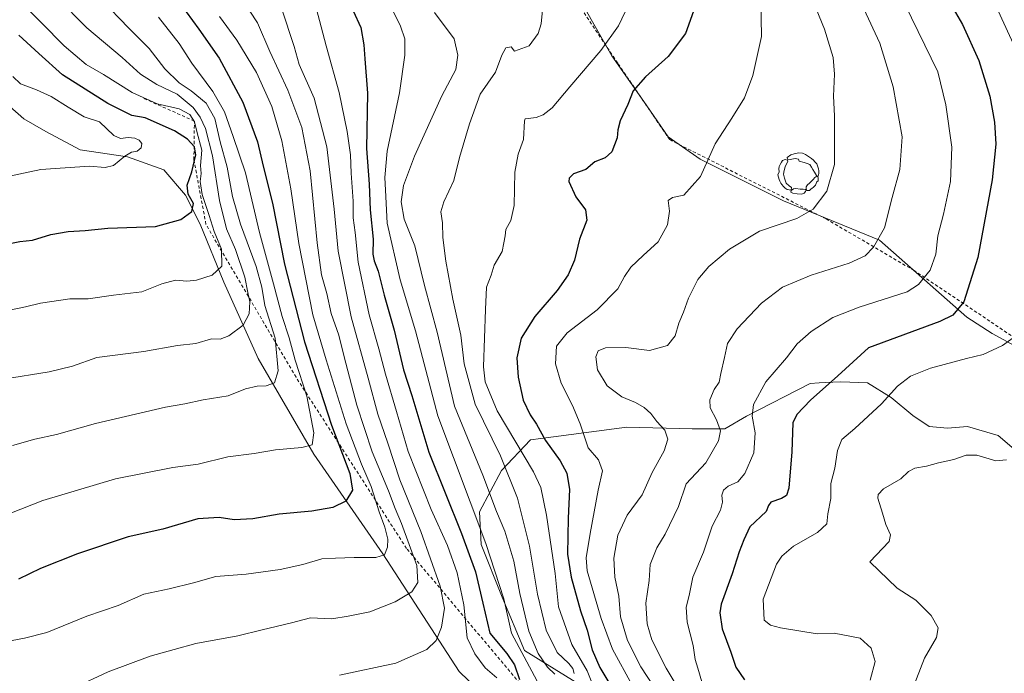
# Model space of a CAD drawing. Units: metres. Extents: x 616811 to 620238, y 4780330 to 4782703.
# Drawn here: x 617710 to 618021, y 4780561 to 4780768 of the extents above; entities that cross this region are included whole.
import ezdxf

# ---------------------------------------------------------------- set-up
doc = ezdxf.new("R2010")
doc.units = ezdxf.units.M
doc.header["$MEASUREMENT"] = 0
doc.linetypes.add('DGN Style 2', pattern=[1.648017, 0.98881, -0.659207])
for name, color, linetype, lineweight in [('Alambrada', 7, 'DGN Style 2', 0), ('Arbolado forestal CxS', 92, 'Continuous', 0), ('Comarca CxS', 21, 'Continuous', 0), ('Comunidad Autónoma CxS', 142, 'Continuous', 0), ('Curva de nivel maestra', 30, 'Continuous', 30), ('Curva de nivel normal', 30, 'Continuous', 0), ('Depósito de residuos Cxs', 6, 'Continuous', 0), ('Escarpado lineal', 30, 'DGN Style 2', 0), ('Municipio CxS', 4, 'Continuous', 0), ('Pastizal CxS', 92, 'Continuous', 0), ('Prado CxS', 92, 'Continuous', 0), ('Provincia CxS', 1, 'Continuous', 0), ('Roquedo CxS', 135, 'Continuous', 0), ('Yacimiento arqueológico puntual', 7, 'Continuous', 0)]:
    doc.layers.add(name, color=color, linetype=linetype, lineweight=lineweight)

# ---------------------------------------------------------------- blocks, each defined once
blk = doc.blocks.new('*U7')
at = {"layer": 'Pastizal CxS', "color": 92, "linetype": 'Continuous', "lineweight": 0}
for points in [[(618035.3439, 4780622.4683, 535.4681), (618019.2921, 4780636.2307, 541.184), (618009.5449, 4780639.0983, 541.6163), (618003.2391, 4780638.5247, 541.9365), (617997.5059, 4780639.0983, 542.5312), (617992.3461, 4780642.5381, 543.5956), (617985.4653, 4780648.2733, 545.7695), (617978.0125, 4780652.8607, 548.465), (617969.6023, 4780653.2441, 550.5907), (617964.6429, 4780652.9523, 551.5557), (617962.7297, 4780652.8399, 551.9171), (617959.8551, 4780652.6703, 552.4901), (617939.7901, 4780642.3485, 557.1875), (617932.9099, 4780638.3345, 560.4517), (617922.5899, 4780638.3345, 563.2549), (617901.9507, 4780638.9087, 567.7347), (617874.8945, 4780635.3333, 576.5153), (617871.5651, 4780634.8937, 578.2082), (617862.3921, 4780625.1455, 587.1763), (617855.4743, 4780612.1797, 595.0909), (617856.0475, 4780601.8597, 597.7481), (617862.6373, 4780585.2067, 597.0726), (617869.6609, 4780568.3473, 594.4209), (617899.1643, 4780550.0823, 577.3833)], [(617881.7433, 4780530.1503, 596.8244), (617849.0535, 4780561.6929, 607.7892), (617825.0119, 4780598.8203, 620.4585), (617803.2175, 4780630.3705, 629.8814), (617785.6069, 4780660.5649, 637.8744), (617774.7107, 4780684.6567, 644.725), (617767.2557, 4780703.0125, 649.5422), (617762.6673, 4780712.1913, 652.014), (617755.7851, 4780720.2219, 654.0304), (617744.3163, 4780724.2367, 655.0989), (617729.4045, 4780726.5313, 656.5147), (617718.5085, 4780732.2679, 657.839), (617711.6259, 4780736.2825, 658.6009), (617697.4281, 4780748.7251, 660.5917)], [(617886.3571, 4780775.5599, 583.7861), (617897.2167, 4780756.1703, 580.0999), (617908.0749, 4780740.6587, 574.4697), (617915.0551, 4780730.5763, 572.4827), (617925.1385, 4780723.5945, 570.8136), (617951.5093, 4780710.4097, 566.6785), (617981.7585, 4780698.0001, 560.715), (618009.3137, 4780673.6455, 550.0939), (618017.3351, 4780668.4861, 547.1154), (618052.2563, 4780649.3899, 536.4063)]]:
    blk.add_polyline3d(points, dxfattribs=at)
blk = doc.blocks.new('*U10')
at = {"layer": 'Arbolado forestal CxS', "color": 92, "linetype": 'Continuous', "lineweight": 0}
blk.add_polyline3d([(617899.1643, 4780550.0823, 577.3833), (617869.6609, 4780568.3473, 594.4209), (617862.6373, 4780585.2067, 597.0726), (617856.0475, 4780601.8597, 597.7481), (617855.4743, 4780612.1797, 595.0909), (617862.3921, 4780625.1455, 587.1763), (617871.5651, 4780634.8937, 578.2082), (617874.8945, 4780635.3333, 576.5153), (617901.9507, 4780638.9087, 567.7347), (617922.5899, 4780638.3345, 563.2549), (617932.9099, 4780638.3345, 560.4517), (617939.7901, 4780642.3485, 557.1875), (617959.8551, 4780652.6703, 552.4901), (617962.7297, 4780652.8399, 551.9171), (617964.6429, 4780652.9523, 551.5557), (617969.6023, 4780653.2441, 550.5907), (617978.0125, 4780652.8607, 548.465), (617985.4653, 4780648.2733, 545.7695), (617992.3461, 4780642.5381, 543.5956), (617997.5059, 4780639.0983, 542.5312), (618003.2391, 4780638.5247, 541.9365), (618009.5449, 4780639.0983, 541.6163), (618019.2921, 4780636.2307, 541.184), (618035.3439, 4780622.4683, 535.4681)], dxfattribs=at)
blk = doc.blocks.new('5YACIM')
at = {"layer": 'Depósito de residuos Cxs', "color": 252, "linetype": 'Continuous', "lineweight": 0, "flags": 128}
for points in [[(0.613, -0.064), (0.621, -0.02), (0.617, 0.059), (0.613, 0.123), (0.593, 0.195), (0.554, 0.282), (0.498, 0.346), (0.458, 0.401), (0.394, 0.453), (0.295, 0.517), (0.203, 0.581), (0.111, 0.624), (-0.016, 0.628), (-0.156, 0.6), (-0.267, 0.569), (-0.383, 0.485), (-0.363, 0.429), (-0.283, 0.417), (-0.128, 0.457), (-0.02, 0.433), (0.004, 0.37), (0.155, 0.326), (0.251, 0.294), (0.334, 0.266), (0.39, 0.183), (0.434, 0.103), (0.482, 0.02), (0.518, -0.032), (0.546, -0.08), (0.601, -0.1)], [(-0.355, 0.366), (-0.367, 0.405), (-0.446, 0.421), (-0.522, 0.394), (-0.554, 0.342), (-0.598, 0.266), (-0.63, 0.199), (-0.638, 0.127), (-0.63, 0.035), (-0.669, -0.064), (-0.65, -0.132), (-0.63, -0.215), (-0.61, -0.263), (-0.578, -0.323), (-0.546, -0.366), (-0.498, -0.434), (-0.442, -0.482), (-0.379, -0.526), (-0.319, -0.541), (-0.251, -0.545), (-0.243, -0.462), (-0.315, -0.406), (-0.41, -0.327), (-0.466, -0.163), (-0.494, -0.04), (-0.474, 0.079), (-0.442, 0.191)], [(0.331, -0.561), (0.366, -0.518), (0.41, -0.486), (0.442, -0.462), (0.478, -0.426), (0.518, -0.394), (0.542, -0.339), (0.562, -0.287), (0.601, -0.251), (0.601, -0.207), (0.601, -0.152), (0.593, -0.128), (0.558, -0.104), (0.494, -0.148), (0.442, -0.207), (0.382, -0.271), (0.331, -0.327), (0.263, -0.378), (0.219, -0.438), (0.219, -0.51), (0.239, -0.561)], [(-0.1, -0.494), (-0.183, -0.51), (-0.251, -0.557), (-0.267, -0.609), (-0.199, -0.645), (-0.06, -0.665), (0.072, -0.673), (0.163, -0.637), (0.203, -0.593), (0.219, -0.549), (0.203, -0.526), (0.123, -0.518), (0.036, -0.518)]]:
    blk.add_lwpolyline(points, close=True, dxfattribs=at)

msp = doc.modelspace()

# ---------------------------------------------------------------- linework, layer by layer
at = {"layer": 'Alambrada', "color": 7, "linetype": 'DGN Style 2', "lineweight": 0}
msp.add_polyline3d([(618024.2301, 4780775.2401, 543.1482), (617990.5801, 4780780.6901, 553.8745), (617959.0501, 4780786.7201, 564.0831), (617930.7501, 4780822.6001, 567.6259), (617911.4801, 4780845.3301, 568.6124), (617883.5301, 4780872.6301, 572.99), (617851.5201, 4780856.6101, 580.9951), (617833.1901, 4780855.9001, 584.8063), (617803.6201, 4780866.5501, 593.6839), (617800.6401, 4780866.4801, 598.7175), (617770.1201, 4780844.5401, 622.2086), (617768.3401, 4780842.2101, 623.8058), (617777.1901, 4780830.0001, 606.2502), (617794.8501, 4780787.1901, 607.4903), (617822.6001, 4780803.4601, 596.6152), (617844.7001, 4780816.3401, 589.6892), (617859.7601, 4780800.8901, 588.1855), (617887.5801, 4780771.1101, 583.6419), (617899.2301, 4780753.6901, 578.4538), (617915.5301, 4780729.7201, 572.6501), (617964.8901, 4780704.6801, 564.5292), (617992.4901, 4780688.4901, 557.3187), (618017.0801, 4780672.0701, 547.3934), (618034.7601, 4780660.0001, 544.1664)], dxfattribs=at)
at = {"layer": 'Arbolado forestal CxS', "color": 92, "linetype": 'Continuous', "lineweight": 0}
msp.add_polyline3d([(618035.3439, 4780622.4683, 535.4681), (618019.2921, 4780636.2307, 541.184), (618009.5449, 4780639.0983, 541.6163), (618003.2391, 4780638.5247, 541.9365), (617997.5059, 4780639.0983, 542.5312), (617992.3461, 4780642.5381, 543.5956), (617985.4653, 4780648.2733, 545.7695), (617978.0125, 4780652.8607, 548.465), (617969.6023, 4780653.2441, 550.5907), (617964.6429, 4780652.9523, 551.5557), (617962.7297, 4780652.8399, 551.9171), (617959.8551, 4780652.6703, 552.4901), (617939.7901, 4780642.3485, 557.1875), (617932.9099, 4780638.3345, 560.4517), (617922.5899, 4780638.3345, 563.2549), (617901.9507, 4780638.9087, 567.7347), (617874.8945, 4780635.3333, 576.5153), (617871.5651, 4780634.8937, 578.2082), (617862.3921, 4780625.1455, 587.1763), (617855.4743, 4780612.1797, 595.0909), (617856.0475, 4780601.8597, 597.7481), (617862.6373, 4780585.2067, 597.0726), (617869.6609, 4780568.3473, 594.4209), (617899.1643, 4780550.0823, 577.3833)], dxfattribs=at)
at = {"layer": 'Comarca CxS', "color": 21, "linetype": 'Continuous', "lineweight": 0}
msp.add_3dface([(620238.04, 4780388.93), (616850.87, 4780329.98), (616811.1, 4782643.56), (620197.14, 4782702.51)], dxfattribs=at)
at = {"layer": 'Comunidad Autónoma CxS', "color": 142, "linetype": 'Continuous', "lineweight": 0}
msp.add_3dface([(620238.04, 4780388.93), (616850.87, 4780329.98), (616811.1, 4782643.56), (620197.14, 4782702.51)], dxfattribs=at)
at = {"layer": 'Curva de nivel maestra', "color": 30, "linetype": 'Continuous', "lineweight": 30, "flags": 128}
for points, elevation in [([(617756.88, 4780778.4501), (617766.87, 4780764.6001), (617773.23, 4780755.4601), (617780.74, 4780741.5401), (617785.42, 4780729.0201), (617787.21, 4780721.3701), (617790.09, 4780709.6601), (617793.96, 4780690.4001), (617800.18, 4780665.8901), (617808.8, 4780639.5501), (617814.57, 4780624.2801), (617815.42, 4780619.0001), (617813.27, 4780615.5001), (617809.2, 4780613.4601), (617802.53, 4780612.3701), (617792.2, 4780611.4001), (617783.91, 4780609.9201), (617778.06, 4780609.6201), (617773.25, 4780610.3301), (617766.54, 4780609.9201), (617755.54, 4780606.6501), (617744.54, 4780604.2401), (617728.54, 4780598.8601), (617716.88, 4780594.2201), (617709.88, 4780590.8501)], 625), ([(617999.85, 4780780.1001), (618007.96, 4780766.1001), (618013.1, 4780754.6901), (618016.58, 4780743.4401), (618018.12, 4780735.2301), (618018.56, 4780728.2601), (618017.38, 4780716.9801), (618012.8, 4780692.4501), (618008.41, 4780678.4501), (618004.9, 4780674.2601), (618000.79, 4780672.2901), (617978.28, 4780663.9001), (617968.62, 4780655.1301), (617959.98, 4780647.4601), (617955.66, 4780642.8901), (617954.46, 4780640.2901), (617954.08, 4780631.0901), (617953.2, 4780619.6601), (617952.45, 4780617.3301), (617950.85, 4780616.3901), (617947.44, 4780615.2001), (617946.74, 4780614.1401), (617946.02, 4780612.2001), (617940.79, 4780607.4401), (617938.98, 4780603.3001), (617937.52, 4780599.5001), (617935.28, 4780592.5101), (617931.74, 4780582.9701), (617931.36, 4780580.1901), (617932.14, 4780575.1401), (617934.79, 4780567.8401), (617936.37, 4780563.0401), (617939.19, 4780559.0801)], 550), ([(617923.54, 4780771.7701), (617920.52, 4780763.2401), (617915.02, 4780755.9601), (617907.9, 4780749.5901), (617903.98, 4780745.1701), (617902.31, 4780740.7901), (617899.94, 4780735.6901), (617899.15, 4780732.7601), (617899, 4780730.3101), (617897.3, 4780725.8901), (617895.13, 4780723.9301), (617891.85, 4780722.6801), (617889.04, 4780720.2601), (617885.17, 4780718.9001), (617883.78, 4780717.5801), (617883.74, 4780716.4901), (617885.95, 4780711.6201), (617889, 4780707.4901), (617889.36, 4780704.3201), (617887.09, 4780698.2601), (617885.47, 4780691.6201), (617883.48, 4780686.9701), (617880.02, 4780682.0801), (617872.95, 4780673.7901), (617868.63, 4780667.0301), (617867.26, 4780660.7601), (617867.68, 4780654.6401), (617869.28, 4780647.4401), (617871.46, 4780642.8001), (617873.53, 4780639.8401), (617876.27, 4780634.7201), (617881, 4780628.2701), (617883.05, 4780624.3301), (617883.9, 4780619.1801), (617883.5, 4780610.1601), (617883.32, 4780598.7801), (617884.38, 4780591.4601), (617887.42, 4780580.8101), (617889.47, 4780574.7101), (617891.06, 4780568.5801), (617893.52, 4780562.9601), (617896.65, 4780557.7201)], 575), ([(617815.62, 4780770.3901), (617817.99, 4780765.0901), (617818.96, 4780759.6701), (617819.23, 4780755.2001), (617820.13, 4780744.4201), (617819.78, 4780726.9601), (617820.6, 4780715.6401), (617821, 4780707.5601), (617821.9, 4780698.3201), (617821.79, 4780693.5301), (617822.18, 4780691.4201), (617823.49, 4780688.1601), (617825.37, 4780680.6301), (617828.52, 4780669.5301), (617831.5, 4780657.0401), (617834.14, 4780648.8601), (617839.46, 4780630.9901), (617849.79, 4780605.2801), (617854.18, 4780593.2001), (617856.52, 4780583.2601), (617858.74, 4780573.8001), (617864.12, 4780567.4001), (617866.54, 4780563.8301), (617868.06, 4780559.1601)], 600), ([(617707.66, 4780697.0601), (617710.38, 4780697.5601), (617714.35, 4780697.9201), (617720.18, 4780699.7201), (617725.62, 4780700.7201), (617730.95, 4780700.9701), (617738.14, 4780701.7101), (617753.21, 4780702.2301), (617761.16, 4780704.4401), (617764.7, 4780707.0301), (617765.2, 4780709.4901), (617763.49, 4780712.5101), (617763.18, 4780715.3701), (617764.62, 4780719.5601), (617765.89, 4780724.9401), (617765.46, 4780727.4801), (617763.24, 4780729.8801), (617759.16, 4780732.4801), (617749.89, 4780736.6301), (617745.75, 4780737.3201), (617738.08, 4780741.0901), (617723.85, 4780750.1901), (617716.33, 4780756.9301), (617710.02, 4780762.7301)], 650)]:
    msp.add_lwpolyline(points, dxfattribs=dict(at, elevation=elevation))
at = {"layer": 'Curva de nivel normal', "color": 30, "linetype": 'Continuous', "lineweight": 0, "flags": 128}
for points, elevation in [([(617705.19, 4780654), (617719.56, 4780656.39), (617726.94, 4780658.16), (617734.64, 4780660.9), (617740.45, 4780661.64), (617749.52, 4780662.82), (617760.12, 4780664.66), (617765.87, 4780665.36), (617770.87, 4780666.81), (617773.57, 4780666.73), (617776.34, 4780667.7), (617780.81, 4780671.1), (617782.78, 4780674.72), (617783.01, 4780678.48), (617782.36, 4780681.4), (617781.39, 4780686.25), (617778.44, 4780694.96), (617775.63, 4780701.58), (617773.4, 4780710.44), (617771.19, 4780724.56), (617769, 4780733.27), (617767.31, 4780736.86), (617765.08, 4780739.84), (617759.97, 4780744.04), (617753.62, 4780747.15), (617748.49, 4780750.4), (617742.62, 4780755.66), (617731.49, 4780765.05), (617712.78, 4780784.08)], 640), ([(617912.46, 4780553.97), (617906.44, 4780563.13), (617902.23, 4780571.53), (617899.99, 4780578.96), (617899.5, 4780585.47), (617898.24, 4780591.51), (617897.89, 4780597.54), (617899.12, 4780604.77), (617902.07, 4780611.07), (617906.84, 4780617.55), (617910.02, 4780624.6), (617913.82, 4780631.38), (617915, 4780635.11), (617913.96, 4780637.96), (617911.43, 4780640.72), (617909.56, 4780643.19), (617907.47, 4780645.12), (617904.75, 4780646.7), (617900.46, 4780648.49), (617895.8, 4780651.99), (617892.72, 4780656.96), (617892.21, 4780661.13), (617893, 4780663.01), (617895.3, 4780663.9), (617901.65, 4780664.02), (617909.18, 4780663.06), (617914.84, 4780664.65), (617917.3, 4780667.72), (617918.44, 4780671.69), (617919.87, 4780675.25), (617921.43, 4780679.64), (617924.44, 4780685.51), (617927.94, 4780689.64), (617934.41, 4780695.12), (617943.88, 4780700.79), (617955.68, 4780704.78), (617960.85, 4780707.74), (617965.11, 4780713.42), (617967.6, 4780721.85), (617967.58, 4780737.28), (617967.23, 4780743.49), (617967.57, 4780750.43), (617967.11, 4780755.67), (617964.41, 4780764.59), (617958.03, 4780780.39)], 565), ([(617860.92, 4780559.68), (617857.25, 4780562.87), (617854.04, 4780567.32), (617851.56, 4780572.29), (617850.51, 4780582.74), (617848.42, 4780592.84), (617845.43, 4780601.55), (617840.22, 4780612.82), (617832.96, 4780631.19), (617829.32, 4780643.78), (617825.76, 4780655.58), (617823.7, 4780663.63), (617820.69, 4780674.39), (617817.15, 4780691.02), (617816.18, 4780700.42), (617815.61, 4780705), (617815.63, 4780710.29), (617814.99, 4780719.17), (617814.76, 4780724.94), (617813.69, 4780732.26), (617811.18, 4780744.65), (617807.12, 4780759.35), (617802.47, 4780777)], 605), ([(617885.37, 4780561.06), (617884.98, 4780562.59), (617883.64, 4780564.2), (617880.01, 4780567.73), (617876.5, 4780574.73), (617873.8, 4780586.08), (617871.31, 4780601.26), (617867.44, 4780616.41), (617862.09, 4780629.83), (617854.09, 4780646.18), (617850.66, 4780658.94), (617849.63, 4780667.91), (617847.07, 4780679.32), (617844.9, 4780691.27), (617843.89, 4780698.82), (617843.82, 4780703.48), (617843.31, 4780706.86), (617844.17, 4780710.11), (617847.37, 4780716.78), (617849.12, 4780724.11), (617852.36, 4780734.69), (617855.68, 4780744.09), (617860.55, 4780751.02), (617862.55, 4780756.4), (617863.78, 4780758.68), (617865.51, 4780759.06), (617866.57, 4780757.71), (617871.18, 4780759.31), (617874.01, 4780763.27), (617874.98, 4780766.32), (617876, 4780777.1)], 585), ([(617987.82, 4780776.75), (618000.23, 4780751.11), (618002.77, 4780740.7), (618004.59, 4780727.29), (618004.18, 4780716.44), (618002.03, 4780706.18), (618000.19, 4780699.37), (617999.54, 4780693.52), (617997.8, 4780688.45), (617994.07, 4780683.93), (617990.53, 4780681.68), (617975.31, 4780676.84), (617967.06, 4780673.57), (617960.17, 4780669.13), (617955.83, 4780665.2), (617952.42, 4780660.8), (617945.84, 4780653.2), (617942.04, 4780646.07), (617941.6, 4780642.34), (617942.52, 4780637.1), (617942.06, 4780630.8), (617939.27, 4780624.21), (617937.07, 4780621.63), (617933.99, 4780620.25), (617932.49, 4780619.03), (617932.03, 4780617.36), (617932.24, 4780615.19), (617931.57, 4780612.68), (617928.96, 4780607.64), (617926.21, 4780599.34), (617922.8, 4780591.47), (617921.65, 4780585.65), (617920.77, 4780582.02), (617921.01, 4780577.31), (617922.93, 4780569.92), (617923.55, 4780565.46), (617924.44, 4780562.73), (617925.64, 4780558.43)], 555), ([(617710.04, 4780774.03), (617724.3, 4780759.37), (617731.34, 4780753.46), (617736.73, 4780750.25), (617745.78, 4780744.6), (617753.68, 4780741.07), (617760.65, 4780739.48), (617764.03, 4780737.68), (617765.52, 4780735.38), (617766.23, 4780732.3), (617767.77, 4780726.38), (617767.44, 4780721.59), (617767.6, 4780719.04), (617767.29, 4780716.48), (617767.94, 4780712.37), (617770.17, 4780705.75), (617771.74, 4780700.65), (617774.06, 4780695.09), (617774.16, 4780689.73), (617771.07, 4780686.9), (617766.16, 4780685.33), (617763.04, 4780685.03), (617759.5, 4780685.32), (617755.21, 4780684.2), (617748.87, 4780681.64), (617739.87, 4780680.55), (617731.94, 4780679.46), (617726.14, 4780679.38), (617716.84, 4780678.08), (617712.12, 4780676.88), (617700.9, 4780674.59)], 645), ([(617708, 4780633.1), (617715.04, 4780635.11), (617721.9, 4780636.53), (617734.25, 4780640.07), (617756.34, 4780645.24), (617762.41, 4780646.2), (617768.22, 4780647.56), (617776.1, 4780648.79), (617781.55, 4780650.96), (617785.32, 4780651.88), (617788.14, 4780651.89), (617790.71, 4780652.85), (617791.91, 4780656.7), (617790.92, 4780667.01), (617787.68, 4780677.36), (617786.74, 4780683.07), (617784.93, 4780689.62), (617780.04, 4780702.96), (617777.53, 4780711.8), (617775.78, 4780721.02), (617773.56, 4780729.04), (617771.89, 4780736.41), (617769.18, 4780741.2), (617764.48, 4780745.12), (617760.66, 4780747.63), (617756.13, 4780752.13), (617751.15, 4780758.53), (617744.8, 4780764.96), (617736.07, 4780774.06)], 635), ([(617780.56, 4780774.14), (617785.4, 4780766.64), (617789.29, 4780757.56), (617795, 4780745.34), (617799.4, 4780733.6), (617802.02, 4780719.82), (617804.19, 4780697.09), (617805.58, 4780687.02), (617807.25, 4780681.1), (617808.64, 4780674.8), (617811.1, 4780667.92), (617812.71, 4780661.1), (617816.72, 4780645.84), (617821.64, 4780631.04), (617826.74, 4780618.82), (617828.84, 4780613.14), (617830.9, 4780608.46), (617835.66, 4780595.13), (617836.03, 4780589.8), (617834.1, 4780586.91), (617828.89, 4780583.73), (617820.86, 4780580.59), (617814.03, 4780579.14), (617808.86, 4780578.33), (617802.17, 4780578.68), (617796.08, 4780577.09), (617786.83, 4780574.86), (617779.2, 4780572.97), (617765.87, 4780570.5), (617759.12, 4780568.62), (617751.54, 4780566.5), (617738.2, 4780561.64), (617727.42, 4780556.52)], 615), ([(617892.93, 4780553.24), (617889.48, 4780561.89), (617884.67, 4780570.24), (617880.41, 4780582.16), (617879.39, 4780592.67), (617876.68, 4780611.13), (617874.88, 4780619.83), (617872.51, 4780624.78), (617861.08, 4780644.02), (617857.24, 4780653.16), (617856.71, 4780657.98), (617857.34, 4780676), (617857.64, 4780683.16), (617859.14, 4780686.87), (617860.15, 4780690.09), (617862.61, 4780694.38), (617863.19, 4780697.12), (617863.58, 4780699.29), (617863.8, 4780701.34), (617865.34, 4780704.15), (617866.4, 4780708.95), (617866.62, 4780719.44), (617867.66, 4780725.11), (617869.4, 4780729.78), (617869.67, 4780735.61), (617869.86, 4780736.33), (617870.82, 4780736.37), (617873.35, 4780736.72), (617875.61, 4780737.51), (617878.41, 4780739.81), (617883.96, 4780746.44), (617893.78, 4780757.86), (617899.35, 4780765.68), (617902.58, 4780772.26)], 580), ([(617944.36, 4780773.77), (617944.52, 4780762.32), (617941.79, 4780749.97), (617939.18, 4780742.92), (617935.18, 4780736.48), (617929.86, 4780728.37), (617925.24, 4780718.11), (617920.02, 4780712.2), (617916.4, 4780711.46), (617915.06, 4780710.53), (617915.43, 4780707.11), (617914.81, 4780702.78), (617911.9, 4780697.45), (617907.12, 4780693.12), (617903.3, 4780689.39), (617901.24, 4780686.52), (617899.12, 4780682.56), (617892.6, 4780675.93), (617883.17, 4780668.72), (617879.76, 4780664.52), (617879.53, 4780658.94), (617881.25, 4780652.74), (617884.88, 4780645.73), (617887.25, 4780639.89), (617889.84, 4780632.39), (617893.08, 4780628.58), (617894.32, 4780625.07), (617892.93, 4780618.93), (617890.39, 4780605.34), (617889.18, 4780597.63), (617889.46, 4780593.47), (617893.87, 4780578.43), (617897.48, 4780568.77), (617903.7, 4780557.33)], 570), ([(618017.42, 4780774.42), (618026.36, 4780754.82)], 545), ([(617703.62, 4780610.29), (617717.58, 4780615.7), (617740.55, 4780622.52), (617758.64, 4780626.14), (617766.62, 4780627.17), (617776, 4780629.5), (617784.33, 4780630.6), (617791.12, 4780631.72), (617799.41, 4780632.46), (617802.66, 4780633.35), (617803.22, 4780637.09), (617800.96, 4780648.64), (617797.31, 4780660.08), (617795.42, 4780667.12), (617793.18, 4780673.79), (617790.49, 4780684.17), (617786, 4780700.34), (617781.62, 4780719.2), (617777.7, 4780730.7), (617774.93, 4780738.54), (617771.24, 4780744.91), (617764.66, 4780753.88), (617760.6, 4780760.1), (617754.17, 4780768.38)], 630), ([(617707.95, 4780571.46), (617711.86, 4780572.27), (617718.86, 4780573.99), (617731.45, 4780579.22), (617741.36, 4780582.59), (617749.54, 4780586.12), (617757.54, 4780587.81), (617765.21, 4780589.75), (617772.2, 4780591.71), (617781.86, 4780592.43), (617792.55, 4780593.88), (617799.73, 4780595.47), (617805.7, 4780597.3), (617810.06, 4780597.46), (617815.95, 4780597.74), (617822.8, 4780597.7), (617825.44, 4780598.54), (617826.45, 4780600.96), (617826.56, 4780603.5), (617825.61, 4780607.26), (617823.83, 4780612.13), (617821.29, 4780620.15), (617818.23, 4780627.16), (617813.43, 4780639.91), (617807.05, 4780660.16), (617802.9, 4780674.33), (617798.46, 4780696.86), (617795.93, 4780714.13), (617793.12, 4780729.37), (617789.94, 4780740.19), (617785.03, 4780750.94), (617778.85, 4780761.09), (617773.43, 4780768.66)], 620), ([(617811.3, 4780560.5), (617829.05, 4780564.37), (617838.87, 4780568.67), (617841.77, 4780571.47), (617843.51, 4780575.67), (617844.44, 4780581.7), (617843.02, 4780588.64), (617836.94, 4780605.87), (617830.34, 4780622.27), (617826.53, 4780633.8), (617823.41, 4780643.01), (617820.32, 4780654.41), (617814.92, 4780673.7), (617810.9, 4780694.45), (617809.62, 4780707.78), (617807.3, 4780727.47), (617803.28, 4780742.86), (617798.54, 4780753.45), (617796.92, 4780759.17), (617792.96, 4780771.2)], 610), ([(617827.77, 4780771.14), (617830.54, 4780765.52), (617831.86, 4780761.52), (617831.86, 4780756.44), (617830.26, 4780744.53), (617826.35, 4780726.03), (617825.56, 4780717.78), (617825.83, 4780713.78), (617826.3, 4780703.28), (617830.47, 4780685.45), (617835.29, 4780669.29), (617842.32, 4780642.46), (617857.46, 4780602.1), (617863.12, 4780584.68), (617865.54, 4780573.78), (617875.32, 4780555.66)], 595), ([(617841.3, 4780769.93), (617847.52, 4780761.51), (617848.63, 4780756.42), (617848, 4780751.84), (617843.57, 4780743.57), (617834.91, 4780724.44), (617831.5, 4780715.27), (617830.72, 4780710.08), (617831.69, 4780704.61), (617835.06, 4780696.17), (617838.14, 4780683.66), (617842.15, 4780668.84), (617847.57, 4780645.53), (617856.49, 4780623.72), (617860.84, 4780612.2), (617863.48, 4780605.99), (617866.32, 4780596.58), (617868.2, 4780586.33), (617871.04, 4780574.47), (617873.96, 4780567.39), (617876.91, 4780563.08), (617879.3, 4780560.86)], 590), ([(617921.07, 4780551.65), (617914.4, 4780562.71), (617909.85, 4780571.74), (617908.42, 4780576.72), (617908.01, 4780583.3), (617909.1, 4780590.47), (617909.38, 4780595.46), (617911.45, 4780600.8), (617914.15, 4780605.13), (617918.32, 4780613.86), (617920.73, 4780621.03), (617926.96, 4780627.61), (617930.92, 4780634.52), (617931.55, 4780637.76), (617930.28, 4780641.24), (617928.32, 4780645.03), (617928.2, 4780647.52), (617929.58, 4780650.79), (617931.2, 4780653.12), (617931.7, 4780655.79), (617932.86, 4780660.84), (617933.77, 4780665.27), (617936.79, 4780669.93), (617944.49, 4780678.06), (617951.16, 4780683.07), (617960.24, 4780686.91), (617972.17, 4780690.71), (617977.26, 4780693.01), (617979.88, 4780695.76), (617983.37, 4780701.89), (617985.73, 4780711.39), (617988.25, 4780720.26), (617988.97, 4780730.62), (617986.12, 4780746.44), (617981.92, 4780760.18), (617976.86, 4780771.07)], 560), ([(617706.52, 4780718.08), (617716.94, 4780720.27), (617732.38, 4780721.36), (617737.27, 4780720.9), (617739.88, 4780721.5), (617743.5, 4780724.52), (617745.61, 4780725.78), (617747.43, 4780726.11), (617748.69, 4780727.16), (617748.86, 4780728.54), (617748.02, 4780729.59), (617746.64, 4780730.22), (617744.59, 4780730.35), (617742.11, 4780730.04), (617740.06, 4780730.97), (617735.54, 4780735.36), (617730.63, 4780736.95), (617725.56, 4780739.98), (617720.21, 4780743.3), (617715.6, 4780745.49), (617710.56, 4780747.34), (617708.16, 4780749.64)], 655), ([(618023.97, 4780667.08), (618020.62, 4780664.63), (618014.54, 4780661.82), (618009.27, 4780660.55), (617997.89, 4780657.48), (617991.6, 4780654.96), (617987.51, 4780651.8), (617982.41, 4780646.3), (617974.03, 4780638.46), (617969.86, 4780634.96), (617968.55, 4780631.52), (617967.67, 4780625.89), (617966.42, 4780621.08), (617966.41, 4780616.35), (617965.52, 4780611.53), (617965.12, 4780608.33), (617962.21, 4780605.62), (617954.68, 4780601.33), (617950.9, 4780598.11), (617949.29, 4780595.62), (617945.1, 4780584.5), (617945.39, 4780577.95), (617947.41, 4780576.36), (617950.57, 4780575.54), (617962.12, 4780573.57), (617967.5, 4780573.84), (617975.7, 4780572.21), (617979.13, 4780569.06), (617980.43, 4780564.87), (617978.86, 4780558.95)], 545), ([(617989.1, 4780548.19), (617996.02, 4780565.92), (617999.74, 4780572.47), (618000.32, 4780575.47), (617998.07, 4780579.41), (617993.21, 4780584.23), (617987.31, 4780588), (617978.75, 4780596.38), (617984.83, 4780602.73), (617985.29, 4780604.84), (617983.83, 4780608.16), (617982.74, 4780611.72), (617981.3, 4780616.46), (617981.32, 4780617.61), (617983, 4780619.41), (617988.49, 4780622.59), (617990.97, 4780624.9), (617992.92, 4780625.97), (617996.65, 4780626.61), (618000.44, 4780627.63), (618005.26, 4780628.66), (618009.16, 4780630), (618012.49, 4780630.02), (618018.49, 4780628.28), (618021.87, 4780628.53)], 540)]:
    msp.add_lwpolyline(points, dxfattribs=dict(at, elevation=elevation))
at = {"layer": 'Escarpado lineal', "color": 30, "linetype": 'DGN Style 2', "lineweight": 0}
msp.add_polyline3d([(617890.5106, 4780531.4389, 591.5988), (617832.4381, 4780600.597, 618.0449), (617797.5506, 4780654.6336, 633.259), (617769.0981, 4780702.95, 648.4758), (617765.3046, 4780723.3615, 651.2153), (617765.4691, 4780735.5742, 645.3032), (617749.2423, 4780742.8207, 644.1462)], dxfattribs=at)
at = {"layer": 'Municipio CxS', "color": 4, "linetype": 'Continuous', "lineweight": 0}
msp.add_3dface([(620238.04, 4780388.93), (616850.87, 4780329.98), (616811.1, 4782643.56), (620197.14, 4782702.51)], dxfattribs=at)
at = {"layer": 'Pastizal CxS', "color": 92, "linetype": 'Continuous', "lineweight": 0}
for points in [[(617768.1539, 4780833.7045, 607.8105), (617780.0983, 4780824.4233, 606.0181), (617787.8547, 4780798.8285, 607.8889), (617792.9341, 4780786.5199, 607.9732), (617825.0231, 4780807.7263, 595.5474), (617829.8673, 4780808.5815, 594.2229), (617834.7639, 4780809.4469, 592.9908), (617841.5027, 4780814.3079, 590.7216), (617843.6987, 4780815.8917, 589.9348), (617856.8843, 4780805.8089, 588.2642), (617886.3571, 4780775.5599, 583.7861), (617897.2167, 4780756.1703, 580.0999), (617908.0749, 4780740.6587, 574.4697), (617915.0551, 4780730.5763, 572.4827), (617925.1385, 4780723.5945, 570.8136), (617951.5093, 4780710.4097, 566.6785), (617981.7585, 4780698.0001, 560.715), (618009.3137, 4780673.6455, 550.0939), (618017.3351, 4780668.4861, 547.1154), (618052.2563, 4780649.3899, 536.4063)], [(617697.4281, 4780748.7251, 660.5917), (617711.6259, 4780736.2825, 658.6009), (617718.5085, 4780732.2679, 657.839), (617729.4045, 4780726.5313, 656.5147), (617744.3163, 4780724.2367, 655.0989), (617755.7851, 4780720.2219, 654.0304), (617762.6673, 4780712.1913, 652.014), (617767.2557, 4780703.0125, 649.5422), (617774.7107, 4780684.6567, 644.725), (617785.6069, 4780660.5649, 637.8744), (617803.2175, 4780630.3705, 629.8814), (617825.0119, 4780598.8203, 620.4585), (617849.0535, 4780561.6929, 607.7892), (617881.7433, 4780530.1503, 596.8244), (617896.0805, 4780512.3721, 587.9944), (617912.1391, 4780504.9163, 586.14), (617936.8003, 4780479.6833, 579.1611)], [(618035.3439, 4780622.4683, 535.4681), (618019.2921, 4780636.2307, 541.184), (618009.5449, 4780639.0983, 541.6163), (618003.2391, 4780638.5247, 541.9365), (617997.5059, 4780639.0983, 542.5312), (617992.3461, 4780642.5381, 543.5956), (617985.4653, 4780648.2733, 545.7695), (617978.0125, 4780652.8607, 548.465), (617969.6023, 4780653.2441, 550.5907), (617964.6429, 4780652.9523, 551.5557), (617962.7297, 4780652.8399, 551.9171), (617959.8551, 4780652.6703, 552.4901), (617939.7901, 4780642.3485, 557.1875), (617932.9099, 4780638.3345, 560.4517), (617922.5899, 4780638.3345, 563.2549), (617901.9507, 4780638.9087, 567.7347), (617874.8945, 4780635.3333, 576.5153), (617871.5651, 4780634.8937, 578.2082), (617862.3921, 4780625.1455, 587.1763), (617855.4743, 4780612.1797, 595.0909), (617856.0475, 4780601.8597, 597.7481), (617862.6373, 4780585.2067, 597.0726), (617869.6609, 4780568.3473, 594.4209), (617899.1643, 4780550.0823, 577.3833)]]:
    msp.add_polyline3d(points, dxfattribs=at)
at = {"layer": 'Prado CxS', "color": 92, "linetype": 'Continuous', "lineweight": 0}
for points in [[(617768.1539, 4780833.7045, 607.8105), (617780.0983, 4780824.4233, 606.0181), (617787.8547, 4780798.8285, 607.8889), (617792.9341, 4780786.5199, 607.9732), (617825.0231, 4780807.7263, 595.5474), (617829.8673, 4780808.5815, 594.2229), (617834.7639, 4780809.4469, 592.9908), (617841.5027, 4780814.3079, 590.7216), (617843.6987, 4780815.8917, 589.9348), (617856.8843, 4780805.8089, 588.2642), (617886.3571, 4780775.5599, 583.7861), (617897.2167, 4780756.1703, 580.0999), (617908.0749, 4780740.6587, 574.4697), (617915.0551, 4780730.5763, 572.4827), (617925.1385, 4780723.5945, 570.8136), (617951.5093, 4780710.4097, 566.6785), (617981.7585, 4780698.0001, 560.715), (618009.3137, 4780673.6455, 550.0939), (618017.3351, 4780668.4861, 547.1154), (618052.2563, 4780649.3899, 536.4063)], [(618052.2563, 4780649.3899, 536.4063), (618017.3351, 4780668.4861, 547.1154), (618009.3137, 4780673.6455, 550.0939), (617981.7585, 4780698.0001, 560.715), (617951.5093, 4780710.4097, 566.6785), (617925.1385, 4780723.5945, 570.8136), (617915.0551, 4780730.5763, 572.4827), (617908.0749, 4780740.6587, 574.4697), (617897.2167, 4780756.1703, 580.0999), (617886.3571, 4780775.5599, 583.7861)]]:
    msp.add_polyline3d(points, dxfattribs=at)
at = {"layer": 'Provincia CxS', "color": 1, "linetype": 'Continuous', "lineweight": 0}
msp.add_3dface([(620238.04, 4780388.93), (616850.87, 4780329.98), (616811.1, 4782643.56), (620197.14, 4782702.51)], dxfattribs=at)
at = {"layer": 'Roquedo CxS', "color": 135, "linetype": 'Continuous', "lineweight": 0}
for points in [[(617697.4281, 4780748.7251, 660.5917), (617711.6259, 4780736.2825, 658.6009), (617718.5085, 4780732.2679, 657.839), (617729.4045, 4780726.5313, 656.5147), (617744.3163, 4780724.2367, 655.0989), (617755.7851, 4780720.2219, 654.0304), (617762.6673, 4780712.1913, 652.014), (617767.2557, 4780703.0125, 649.5422), (617774.7107, 4780684.6567, 644.725), (617785.6069, 4780660.5649, 637.8744), (617803.2175, 4780630.3705, 629.8814), (617825.0119, 4780598.8203, 620.4585), (617849.0535, 4780561.6929, 607.7892), (617881.7433, 4780530.1503, 596.8244)], [(617697.4281, 4780748.7251, 660.5917), (617711.6259, 4780736.2825, 658.6009), (617718.5085, 4780732.2679, 657.839), (617729.4045, 4780726.5313, 656.5147), (617744.3163, 4780724.2367, 655.0989), (617755.7851, 4780720.2219, 654.0304), (617762.6673, 4780712.1913, 652.014), (617767.2557, 4780703.0125, 649.5422), (617774.7107, 4780684.6567, 644.725), (617785.6069, 4780660.5649, 637.8744), (617803.2175, 4780630.3705, 629.8814), (617825.0119, 4780598.8203, 620.4585), (617849.0535, 4780561.6929, 607.7892), (617881.7433, 4780530.1503, 596.8244), (617896.0805, 4780512.3721, 587.9944), (617912.1391, 4780504.9163, 586.14), (617936.8003, 4780479.6833, 579.1611)]]:
    msp.add_polyline3d(points, dxfattribs=at)

# ---------------------------------------------------------------- block references
at = {"layer": 'Arbolado forestal CxS', "color": 92, "linetype": 'Continuous', "lineweight": 0}
msp.add_blockref('*U10', (0, 0), dxfattribs=at)
at = {"layer": 'Pastizal CxS', "color": 92, "linetype": 'Continuous', "lineweight": 0}
msp.add_blockref('*U7', (0, 0), dxfattribs=at)
at = {"layer": 'Yacimiento arqueológico puntual', "color": 7, "linetype": 'Continuous', "lineweight": 0, "xscale": 10, "yscale": 10, "zscale": 10}
msp.add_blockref('5YACIM', (617956.41, 4780719.22), dxfattribs=at)

doc.saveas('drawing.dxf')
